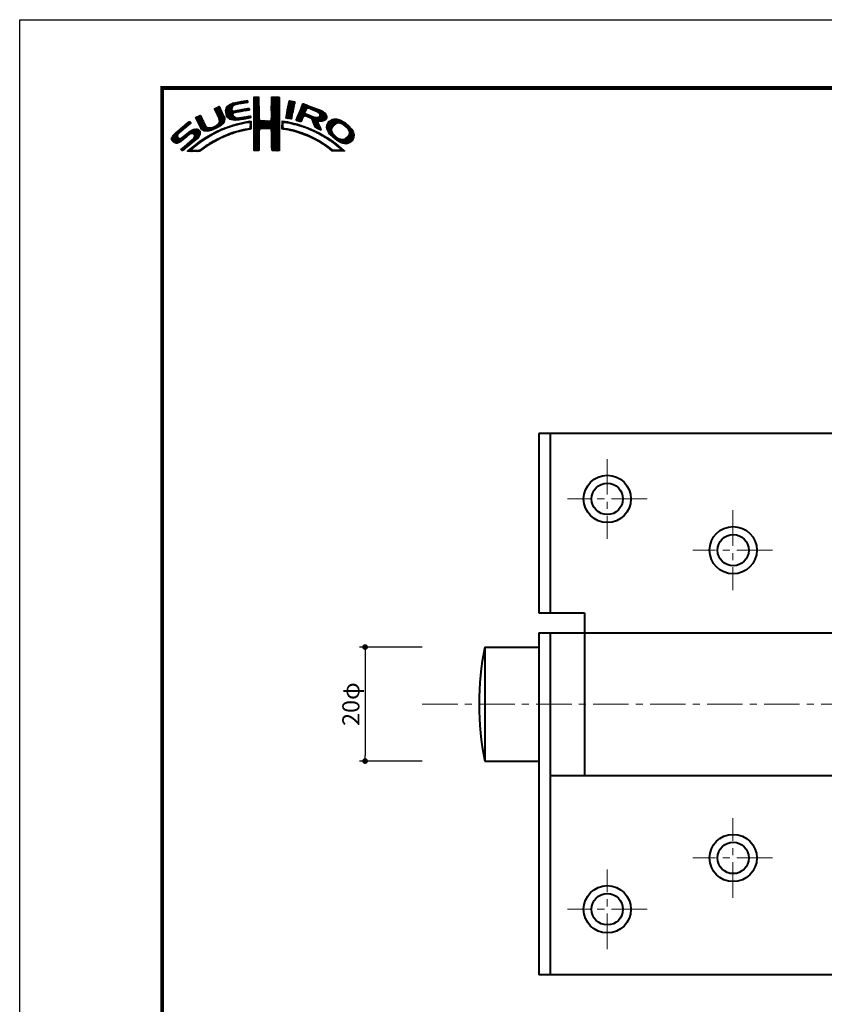
# Model space of a CAD drawing. Extents: x -20 to 440, y -20 to 317.
# Drawn here: x 0 to 141, y 124 to 297 of the extents above; entities that cross this region are included whole.
import ezdxf

# ---------------------------------------------------------------- set-up
doc = ezdxf.new("R2010")
doc.units = 0
doc.header["$LTSCALE"] = 5
doc.header["$MEASUREMENT"] = 0
doc.linetypes.add('CENTER', pattern=[2, 1.25, -0.25, 0.25, -0.25])
doc.layers.get('0').update_dxf_attribs({"linetype": 'CONTINUOUS'})
doc.layers.get('DEFPOINTS').update_dxf_attribs({"color": 252, "linetype": 'CONTINUOUS'})
doc.layers.add('CENTER', color=6, linetype='CENTER', lineweight=5)
doc.layers.add('HONTAI', color=7, linetype='CONTINUOUS', lineweight=40)
doc.layers.add('SUNPOU', color=11, linetype='CONTINUOUS')
doc.layers.add('ZUWAKU', color=5, linetype='CONTINUOUS')
doc.styles.get("Standard").update_dxf_attribs({"font": 'txt', "bigfont": 'extfont.shx'})
doc.dimstyles.get("Standard").update_dxf_attribs({"dimtxt": 0.18, "dimasz": 0.18, "dimexe": 0.18, "dimexo": 0.0625, "dimgap": 0.09, "dimtad": 0, "dimtih": 1, "dimtoh": 1, "dimdec": 4, "dimzin": 0, "dimdsep": 46, "dimtxsty": 'STANDARD', "dimcen": 0.09, "dimadec": 0, "dimazin": 0, "dimtfac": 1, "dimtdec": 4, "dimtofl": 0, "dimtmove": 2, "dimatfit": 3, "dimfxl": 1, "dimtolj": 1, "dimtzin": 0, "dimarcsym": 0})

# ---------------------------------------------------------------- blocks, each defined once
blk = doc.blocks.new('_DOT')
at = {"color": 0, "linetype": 'ByBlock'}
blk.add_line((-0.5, 0), (-1, 0), dxfattribs=at)
at = {"color": 0, "linetype": 'ByBlock', "const_width": 0.5}
blk.add_lwpolyline([(-0.25, 0, 1), (0.25, 0, 1)], format="xyb", close=True, dxfattribs=at)
blk = doc.blocks.new('*D16')
at = {"layer": 'DEFPOINTS', "color": 0}
for p in [(70.61, 186.93), (60.61, 166.93), (70.61, 166.93)]:
    blk.add_point(p, dxfattribs=at)
at = {"layer": 'SUNPOU', "color": 0, "lineweight": -2}
for p, q in [((70.61, 186.93), (59.61, 186.93)), ((60.61, 185.93), (60.61, 167.93)), ((70.61, 166.93), (59.61, 166.93))]:
    blk.add_line(p, q, dxfattribs=at)
for p, rotation in [((60.61, 186.93), 90), ((60.61, 166.93), 270)]:
    blk.add_blockref('_DOT', p, dxfattribs=dict(at, rotation=rotation))
at = {"layer": 'SUNPOU', "color": 4, "insert": (58.11, 176.93), "char_height": 3, "attachment_point": 5, "rotation": 90}
blk.add_mtext('\\A1;20φ', dxfattribs=at)
blk = doc.blocks.new('*X2')
at = {"color": 0}
for p, q in [((9.78, 7.31), (11.28, 8.8)), ((9.78, 7.48), (11.03, 8.74)), ((9.81, 7.15), (11.49, 8.84)), ((9.83, 7), (11.7, 8.87)), ((11.27, 8.27), (11.91, 8.91)), ((11.62, 8.44), (12.13, 8.94)), ((11.84, 8.48), (12.34, 8.99)), ((12.06, 8.53), (12.57, 9.03)), ((12.28, 8.57), (12.78, 9.07)), ((12.49, 8.6), (13, 9.11)), ((12.7, 8.63), (13.22, 9.15)), ((12.91, 8.67), (13.43, 9.19)), ((13.13, 8.71), (13.61, 9.19)), ((13.34, 8.74), (13.67, 9.08)), ((13.55, 8.78), (13.7, 8.93)), ((14.71, 9.59), (14.94, 9.82)), ((14.71, 9.41), (15.11, 9.81)), ((14.71, 9.23), (15.28, 9.8)), ((14.71, 9.06), (15.45, 9.79)), ((14.71, 8.88), (15.6, 9.77)), ((14.71, 8.7), (15.64, 9.63)), ((14.71, 8.53), (15.65, 9.46)), ((14.71, 8.35), (15.65, 9.28)), ((14.71, 8.17), (15.65, 9.11)), ((14.71, 8), (15.65, 8.93)), ((14.71, 7.82), (15.65, 8.75)), ((14.72, 9.77), (14.75, 9.8)), ((17.8, 8.08), (19.21, 9.49)), ((17.8, 7.9), (19.21, 9.31)), ((17.8, 7.72), (19.21, 9.14)), ((17.8, 7.55), (19.21, 8.96)), ((17.81, 8.44), (19.15, 9.78)), ((17.81, 8.26), (19.21, 9.66)), ((17.81, 7.38), (19.21, 8.78)), ((17.82, 8.63), (18.98, 9.79)), ((17.82, 8.8), (18.8, 9.79)), ((17.82, 8.98), (18.63, 9.79)), ((17.82, 9.16), (18.45, 9.79)), ((17.82, 9.34), (18.27, 9.79)), ((17.82, 9.51), (18.09, 9.79)), ((17.82, 9.69), (17.92, 9.79)), ((20.56, 7.3), (21.92, 8.66)), ((20.6, 7.52), (21.95, 8.86)), ((20.64, 7.74), (21.89, 8.98)), ((20.69, 7.96), (21.74, 9.01)), ((20.73, 8.18), (21.59, 9.04)), ((20.77, 8.4), (21.44, 9.07)), ((20.82, 8.62), (21.3, 9.1)), ((20.86, 8.84), (21.15, 9.13)), ((20.9, 9.06), (20.98, 9.14)), ((23.32, 8.65), (23.33, 8.66)), ((7.83, 7.66), (8.04, 7.86)), ((7.88, 7.52), (8.42, 8.06)), ((7.94, 7.41), (8.66, 8.13)), ((8, 7.29), (8.74, 8.03)), ((8.06, 7.17), (8.81, 7.92)), ((8.12, 7.05), (8.86, 7.8)), ((8.17, 6.94), (8.92, 7.68)), ((8.23, 6.82), (8.97, 7.55)), ((8.29, 6.7), (9.02, 7.43)), ((8.35, 6.58), (9.08, 7.31)), ((8.4, 6.46), (9.14, 7.19)), ((8.45, 6.33), (9.19, 7.07)), ((8.51, 6.21), (9.25, 6.95)), ((9.85, 6.85), (11, 7.99)), ((9.86, 7.74), (10.7, 8.58)), ((9.88, 6.7), (10.92, 7.74)), ((9.9, 6.54), (10.91, 7.55)), ((9.95, 6.41), (10.96, 7.43)), ((10.03, 8.08), (10.18, 8.24)), ((10.03, 6.31), (11.08, 7.36)), ((10.11, 6.22), (11.27, 7.38)), ((10.2, 6.13), (11.49, 7.42)), ((11.23, 6.99), (11.71, 7.47)), ((11.44, 7.02), (11.93, 7.51)), ((11.67, 7.07), (12.15, 7.55)), ((11.89, 7.12), (12.37, 7.59)), ((12.08, 7.13), (12.58, 7.63)), ((12.29, 7.16), (12.8, 7.67)), ((12.5, 7.2), (13.01, 7.71)), ((12.72, 7.24), (13.23, 7.75)), ((12.94, 7.28), (13.45, 7.79)), ((13.15, 7.32), (13.66, 7.83)), ((13.37, 7.35), (13.86, 7.85)), ((13.58, 7.39), (13.93, 7.74)), ((13.79, 7.43), (13.96, 7.59)), ((14.71, 7.64), (15.65, 8.58)), ((14.71, 7.47), (15.65, 8.4)), ((14.71, 7.29), (15.65, 8.23)), ((14.71, 7.11), (15.65, 8.05)), ((14.71, 6.94), (15.65, 7.87)), ((14.71, 6.76), (15.65, 7.7)), ((14.71, 6.58), (15.65, 7.52)), ((14.71, 6.41), (15.65, 7.34)), ((14.71, 6.23), (15.65, 7.17)), ((14.71, 6.05), (15.65, 6.99)), ((16.38, 4.18), (19.23, 7.03)), ((17.73, 5.71), (19.23, 7.21)), ((17.8, 5.95), (19.22, 7.38)), ((17.81, 7.21), (19.22, 8.61)), ((17.81, 6.14), (19.22, 7.56)), ((17.82, 7.04), (19.22, 8.43)), ((17.82, 6.86), (19.22, 8.26)), ((17.82, 6.33), (19.22, 7.73)), ((17.83, 6.69), (19.22, 8.08)), ((17.83, 6.52), (19.22, 7.91)), ((20.35, 6.2), (21.66, 7.52)), ((20.38, 6.06), (21.62, 7.3)), ((20.39, 6.42), (21.7, 7.73)), ((20.43, 6.64), (21.75, 7.96)), ((20.47, 6.86), (21.78, 8.17)), ((20.51, 7.08), (21.83, 8.39)), ((20.51, 6.01), (21.58, 7.08)), ((22.15, 5.71), (23.92, 7.48)), ((22.23, 5.97), (24.49, 8.22)), ((22.24, 5.62), (23.8, 7.18)), ((22.35, 6.26), (24.36, 8.27)), ((22.37, 5.58), (23.76, 6.97)), ((22.46, 6.55), (24.23, 8.32)), ((22.58, 6.85), (24.11, 8.38)), ((22.71, 7.15), (23.99, 8.43)), ((22.84, 7.46), (23.86, 8.48)), ((22.95, 7.75), (23.73, 8.52)), ((23.05, 8.02), (23.6, 8.58)), ((23.17, 8.32), (23.48, 8.63)), ((24.25, 7.81), (24.62, 8.18)), ((24.4, 7.78), (24.74, 8.13)), ((24.53, 7.73), (24.87, 8.08)), ((24.65, 7.68), (25, 8.03)), ((24.78, 7.63), (25.13, 7.98)), ((24.9, 7.58), (25.25, 7.93)), ((25.03, 7.53), (25.38, 7.88)), ((25.15, 7.47), (25.51, 7.83)), ((25.17, 5.19), (27.06, 7.09)), ((25.22, 5.06), (27.16, 7.01)), ((25.26, 4.93), (27.25, 6.92)), ((25.28, 7.42), (25.64, 7.78)), ((25.4, 7.37), (25.77, 7.73)), ((25.53, 7.32), (25.89, 7.68)), ((25.66, 7.27), (26.02, 7.64)), ((25.78, 7.22), (26.15, 7.59)), ((25.9, 7.16), (26.28, 7.54)), ((26, 7.09), (26.4, 7.49)), ((26.09, 7), (26.53, 7.44)), ((26.18, 6.91), (26.66, 7.39)), ((26.24, 6.44), (26.96, 7.16)), ((26.25, 6.8), (26.76, 7.31)), ((26.26, 6.64), (26.86, 7.24)), ((0.31, 2.26), (3.52, 5.46)), ((0.31, 2.43), (3.33, 5.45)), ((1.84, 3.61), (3.59, 5.36)), ((2.86, 4.45), (3.67, 5.26)), ((4.52, 6.11), (4.74, 6.33)), ((4.57, 5.98), (5.07, 6.48)), ((4.62, 5.86), (5.35, 6.59)), ((4.68, 5.75), (5.43, 6.49)), ((4.75, 5.63), (5.49, 6.37)), ((4.81, 5.52), (5.55, 6.25)), ((4.87, 5.4), (5.6, 6.13)), ((4.93, 5.28), (5.66, 6.01)), ((4.98, 5.16), (5.71, 5.89)), ((5.04, 5.04), (5.76, 5.76)), ((5.09, 4.92), (5.83, 5.65)), ((5.15, 4.79), (5.89, 5.54)), ((5.2, 4.67), (5.95, 5.42)), ((5.27, 4.56), (6.01, 5.3)), ((5.33, 4.44), (6.07, 5.19)), ((7.58, 4.04), (9.63, 6.09)), ((7.86, 4.15), (9.65, 5.94)), ((8.23, 4.34), (9.65, 5.76)), ((8.56, 6.08), (9.3, 6.83)), ((8.6, 5.24), (9.58, 6.22)), ((8.61, 5.96), (9.36, 6.71)), ((8.61, 4.54), (9.59, 5.52)), ((8.66, 5.84), (9.42, 6.59)), ((8.69, 5.68), (9.47, 6.47)), ((8.7, 5.52), (9.53, 6.34)), ((10.29, 6.05), (11.04, 6.8)), ((10.39, 5.97), (11.06, 6.64)), ((10.49, 5.89), (11.12, 6.53)), ((10.6, 5.83), (11.22, 6.44)), ((10.73, 5.78), (11.31, 6.36)), ((10.88, 5.75), (11.41, 6.28)), ((11.03, 5.73), (11.52, 6.21)), ((11.19, 5.71), (11.65, 6.17)), ((11.34, 5.68), (11.8, 6.14)), ((11.51, 5.68), (11.97, 6.14)), ((11.71, 5.7), (12.18, 6.17)), ((11.9, 5.72), (12.39, 6.21)), ((12.03, 4.96), (12.28, 5.21)), ((12.08, 5.72), (12.6, 6.24)), ((12.26, 5.01), (12.51, 5.26)), ((12.32, 5.78), (12.81, 6.27)), ((12.48, 5.06), (12.74, 5.32)), ((12.52, 5.8), (13.02, 6.31)), ((12.71, 5.11), (12.97, 5.37)), ((12.72, 5.83), (13.24, 6.34)), ((12.92, 5.85), (13.45, 6.38)), ((12.93, 5.15), (13.2, 5.43)), ((13.14, 5.89), (13.66, 6.41)), ((13.16, 5.2), (13.42, 5.47)), ((13.36, 5.94), (13.88, 6.46)), ((13.38, 5.25), (13.64, 5.51)), ((13.58, 5.98), (14.08, 6.48)), ((13.61, 5.3), (13.86, 5.56)), ((13.78, 5.3), (14.07, 5.58)), ((13.8, 6.02), (14.16, 6.38)), ((13.94, 5.28), (14.23, 5.57)), ((14.02, 6.06), (14.2, 6.24)), ((14.03, 5.19), (14.26, 5.42)), ((14.07, 5.05), (14.25, 5.23)), ((14.71, 5.88), (15.66, 6.82)), ((14.71, 5.7), (15.66, 6.64)), ((14.71, 5.52), (15.66, 6.47)), ((14.71, 5.35), (15.67, 6.3)), ((14.71, 5.17), (15.67, 6.13)), ((14.71, 4.99), (15.69, 5.96)), ((14.71, 4.82), (15.7, 5.8)), ((14.71, 4.64), (15.78, 5.71)), ((14.72, 3.76), (16.63, 5.67)), ((14.72, 3.94), (16.45, 5.67)), ((14.72, 4.11), (16.28, 5.67)), ((14.72, 4.29), (16.1, 5.67)), ((14.72, 4.46), (15.92, 5.67)), ((14.72, 3.58), (16.8, 5.66)), ((14.72, 3.41), (16.97, 5.65)), ((14.72, 3.23), (17.13, 5.64)), ((15.84, 4.18), (17.3, 5.63)), ((16.02, 4.18), (17.47, 5.62)), ((16.2, 4.18), (17.68, 5.66)), ((16.55, 4.18), (19.23, 6.85)), ((16.73, 4.18), (19.23, 6.68)), ((16.91, 4.18), (19.23, 6.5)), ((17.09, 4.18), (19.23, 6.33)), ((17.27, 4.19), (19.23, 6.15)), ((17.44, 4.19), (19.23, 5.97)), ((17.62, 4.19), (19.23, 5.8)), ((17.73, 4.12), (19.23, 5.62)), ((17.79, 4.01), (19.23, 5.44)), ((17.8, 3.84), (19.23, 5.27)), ((19.67, 5), (20.21, 5.54)), ((19.68, 5.54), (19.73, 5.59)), ((19.68, 5.36), (19.89, 5.57)), ((19.68, 5.18), (20.05, 5.56)), ((20.16, 5.31), (20.37, 5.52)), ((20.32, 5.29), (20.52, 5.5)), ((20.45, 5.25), (20.68, 5.47)), ((20.61, 5.23), (20.81, 5.43)), ((20.66, 5.98), (21.53, 6.85)), ((20.79, 5.23), (20.96, 5.4)), ((20.81, 5.96), (21.48, 6.63)), ((20.93, 5.2), (21.1, 5.37)), ((20.97, 5.94), (21.45, 6.42)), ((21.07, 5.16), (21.25, 5.34)), ((21.12, 5.92), (21.42, 6.21)), ((21.21, 5.13), (21.39, 5.31)), ((21.28, 5.9), (21.39, 6.01)), ((21.35, 5.09), (21.52, 5.26)), ((21.5, 5.06), (21.66, 5.22)), ((21.63, 5.02), (21.82, 5.2)), ((22.51, 5.54), (23.83, 6.86)), ((22.64, 5.49), (23.43, 6.28)), ((22.77, 5.45), (23.27, 5.94)), ((22.91, 5.41), (23.14, 5.64)), ((23.58, 6.44), (23.95, 6.8)), ((23.74, 6.41), (24.08, 6.75)), ((23.88, 6.38), (24.21, 6.71)), ((24.01, 6.33), (24.33, 6.66)), ((24.13, 6.27), (24.46, 6.61)), ((24.25, 6.22), (24.59, 6.56)), ((24.38, 6.17), (24.71, 6.51)), ((24.51, 6.12), (24.84, 6.46)), ((24.64, 6.08), (24.97, 6.41)), ((24.77, 6.03), (25.09, 6.36)), ((24.85, 5.94), (25.22, 6.31)), ((24.93, 5.84), (25.35, 6.26)), ((24.98, 5.71), (25.5, 6.23)), ((25.02, 5.58), (25.64, 6.19)), ((25.07, 5.45), (25.8, 6.18)), ((25.12, 5.32), (26, 6.2)), ((25.31, 4.8), (27.33, 6.82)), ((25.36, 4.68), (26.04, 5.35)), ((25.42, 4.56), (26.06, 5.2)), ((26.18, 5.49), (27.41, 6.73)), ((26.36, 5.5), (27.46, 6.6)), ((26.54, 5.5), (27.51, 6.47)), ((26.72, 5.5), (27.55, 6.33)), ((26.97, 5.58), (27.54, 6.15)), ((27.51, 4.36), (29.12, 5.96)), ((27.52, 4.53), (28.95, 5.97)), ((27.54, 4.21), (29.29, 5.95)), ((27.54, 4.74), (28.76, 5.95)), ((27.6, 4.08), (29.43, 5.92)), ((27.61, 4.98), (28.5, 5.87)), ((27.65, 3.96), (29.57, 5.88)), ((27.71, 3.84), (29.7, 5.84)), ((27.88, 5.43), (28.06, 5.61)), ((29.02, 4.97), (29.84, 5.8)), ((29.42, 5.2), (29.96, 5.74)), ((29.62, 5.23), (30.08, 5.68)), ((29.77, 5.2), (30.19, 5.62)), ((29.91, 5.16), (30.3, 5.55)), ((30.05, 5.12), (30.41, 5.49)), ((30.18, 5.08), (30.53, 5.42)), ((30.3, 5.02), (30.64, 5.36)), ((30.42, 4.96), (30.75, 5.29)), ((30.51, 4.88), (30.85, 5.21)), ((0.38, 2.67), (2.31, 4.61)), ((0.6, 3.08), (1.28, 3.75)), ((1.29, 1.65), (3.27, 3.63)), ((1.55, 1.72), (3.8, 3.98)), ((1.92, 1.92), (4.16, 4.16)), ((2.12, 0.35), (5.33, 3.56)), ((2.87, 2.69), (4.38, 4.21)), ((3.59, 3.24), (4.59, 4.23)), ((3.86, 3.33), (4.76, 4.23)), ((4.04, 3.33), (4.88, 4.18)), ((4.15, 3.27), (4.99, 4.11)), ((4.22, 2.63), (5.3, 3.71)), ((4.25, 3.19), (5.08, 4.02)), ((4.31, 3.08), (5.16, 3.92)), ((4.32, 2.9), (5.24, 3.83)), ((5.39, 4.32), (6.13, 5.07)), ((5.45, 4.21), (6.18, 4.94)), ((5.52, 4.11), (6.24, 4.82)), ((5.6, 4.01), (6.3, 4.71)), ((5.72, 3.95), (6.37, 4.6)), ((5.84, 3.89), (6.47, 4.53)), ((5.95, 3.83), (6.58, 4.46)), ((6.09, 3.79), (6.73, 4.43)), ((6.26, 3.78), (6.9, 4.42)), ((6.43, 3.77), (7.08, 4.43)), ((6.59, 3.77), (7.26, 4.43)), ((6.82, 3.81), (7.52, 4.52)), ((7.04, 3.86), (7.8, 4.62)), ((7.26, 3.9), (8.18, 4.83)), ((7.32, 3.07), (7.83, 3.59)), ((7.72, 3.3), (8.19, 3.77)), ((8.1, 3.51), (8.49, 3.89)), ((8.43, 3.66), (8.84, 4.07)), ((8.76, 3.81), (9.14, 4.19)), ((9.09, 3.96), (9.43, 4.3)), ((9.25, 5), (9.32, 5.07)), ((9.39, 4.08), (9.73, 4.42)), ((9.68, 4.2), (10, 4.52)), ((9.97, 4.31), (10.26, 4.61)), ((10.24, 4.41), (10.53, 4.7)), ((10.32, 3.08), (10.71, 3.46)), ((10.51, 4.5), (10.81, 4.8)), ((10.63, 3.21), (10.98, 3.55)), ((10.77, 4.58), (11.08, 4.89)), ((10.89, 3.29), (11.23, 3.63)), ((11.03, 4.67), (11.32, 4.96)), ((11.14, 3.37), (11.49, 3.71)), ((11.3, 4.75), (11.56, 5.02)), ((11.43, 3.48), (11.75, 3.79)), ((11.55, 4.84), (11.81, 5.09)), ((11.69, 3.56), (11.99, 3.86)), ((11.79, 4.9), (12.06, 5.16)), ((11.93, 3.62), (12.22, 3.91)), ((12.17, 3.68), (12.45, 3.96)), ((12.4, 3.74), (12.67, 4.01)), ((12.63, 3.79), (12.9, 4.06)), ((12.86, 3.85), (13.15, 4.13)), ((13.09, 3.9), (13.34, 4.15)), ((13.32, 3.95), (13.54, 4.17)), ((13.55, 4), (13.76, 4.21)), ((13.77, 4.05), (14.25, 4.53)), ((13.97, 4.07), (14.24, 4.35)), ((14.06, 4.87), (14.25, 5.06)), ((14.06, 4.69), (14.26, 4.89)), ((14.06, 4.51), (14.25, 4.71)), ((14.72, 3.06), (15.75, 4.09)), ((14.72, 2.88), (15.69, 3.84)), ((14.73, 2.7), (15.67, 3.65)), ((14.73, 2.53), (15.67, 3.47)), ((17.81, 3.67), (19.23, 5.09)), ((17.82, 3.5), (19.23, 4.91)), ((17.82, 3.32), (19.23, 4.74)), ((17.82, 3.15), (19.23, 4.56)), ((17.82, 2.97), (19.23, 4.39)), ((17.83, 2.8), (19.24, 4.21)), ((17.83, 2.63), (19.24, 4.03)), ((17.83, 2.45), (19.24, 3.86)), ((17.84, 2.28), (19.24, 3.68)), ((17.84, 2.1), (19.24, 3.51)), ((19.67, 4.82), (19.9, 5.05)), ((19.67, 4.64), (19.9, 4.87)), ((19.67, 4.47), (19.89, 4.69)), ((19.67, 4.29), (19.89, 4.51)), ((19.71, 4.16), (19.94, 4.38)), ((19.83, 4.1), (20.02, 4.29)), ((19.99, 4.08), (20.15, 4.24)), ((20.15, 4.06), (20.31, 4.22)), ((20.29, 4.03), (20.46, 4.2)), ((20.45, 4.01), (20.62, 4.18)), ((20.6, 3.98), (20.77, 4.15)), ((20.75, 3.96), (20.92, 4.12)), ((20.9, 3.93), (21.06, 4.09)), ((21.04, 3.89), (21.21, 4.06)), ((21.19, 3.86), (21.36, 4.03)), ((21.33, 3.83), (21.51, 4.01)), ((21.47, 3.79), (21.65, 3.98)), ((21.61, 3.75), (21.8, 3.95)), ((21.75, 3.72), (21.94, 3.91)), ((21.77, 4.97), (21.95, 5.16)), ((21.89, 3.68), (22.07, 3.86)), ((21.92, 4.95), (22.09, 5.12)), ((22.03, 3.64), (22.21, 3.82)), ((22.06, 4.92), (22.23, 5.08)), ((22.17, 3.61), (22.34, 3.78)), ((22.2, 4.88), (22.38, 5.05)), ((22.31, 3.57), (22.47, 3.74)), ((22.34, 4.84), (22.51, 5.01)), ((22.44, 3.52), (22.61, 3.69)), ((22.48, 4.8), (22.64, 4.96)), ((22.57, 3.48), (22.74, 3.65)), ((22.62, 4.76), (22.77, 4.92)), ((22.7, 3.43), (22.88, 3.61)), ((22.75, 4.72), (22.9, 4.87)), ((22.83, 3.39), (23.01, 3.57)), ((22.88, 4.67), (23.04, 4.83)), ((22.96, 3.34), (23.15, 3.52)), ((23.01, 4.63), (23.17, 4.78)), ((23.09, 3.29), (23.28, 3.48)), ((23.15, 4.59), (23.3, 4.74)), ((23.28, 4.54), (23.43, 4.69)), ((23.41, 4.5), (23.56, 4.64)), ((23.55, 4.45), (23.69, 4.6)), ((23.68, 4.41), (23.82, 4.55)), ((23.81, 4.37), (23.95, 4.5)), ((23.94, 4.32), (24.07, 4.45)), ((24.06, 4.26), (24.2, 4.4)), ((24.19, 4.21), (24.33, 4.35)), ((24.31, 4.16), (24.45, 4.3)), ((24.43, 4.1), (24.58, 4.25)), ((24.56, 4.05), (24.7, 4.19)), ((24.68, 4), (24.82, 4.14)), ((24.8, 3.94), (24.95, 4.09)), ((24.93, 3.89), (25.07, 4.03)), ((25.05, 3.84), (25.19, 3.98)), ((25.18, 3.79), (25.32, 3.93)), ((25.29, 3.72), (25.44, 3.87)), ((25.41, 3.66), (25.56, 3.82)), ((25.48, 4.45), (26.1, 5.07)), ((25.52, 3.6), (25.68, 3.76)), ((25.58, 4.37), (26.16, 4.94)), ((25.65, 3.55), (25.8, 3.7)), ((25.7, 4.31), (26.21, 4.82)), ((25.76, 3.49), (25.92, 3.64)), ((25.82, 4.25), (26.27, 4.7)), ((25.87, 3.42), (26.04, 3.59)), ((25.93, 4.19), (26.32, 4.58)), ((25.99, 3.37), (26.16, 3.53)), ((26.05, 4.13), (26.37, 4.45)), ((26.11, 3.31), (26.27, 3.47)), ((26.17, 4.08), (26.43, 4.33)), ((26.3, 4.02), (26.47, 4.2)), ((26.42, 3.97), (26.52, 4.07)), ((27.76, 3.72), (28.69, 4.65)), ((27.82, 3.6), (28.46, 4.24)), ((27.88, 3.49), (28.42, 4.02)), ((27.96, 3.38), (28.43, 3.86)), ((28.03, 3.28), (28.48, 3.73)), ((28.12, 3.19), (28.53, 3.6)), ((28.21, 3.1), (28.59, 3.49)), ((30.17, 1.71), (32.17, 3.71)), ((30.3, 1.67), (32.22, 3.58)), ((30.61, 4.8), (30.94, 5.13)), ((30.71, 4.72), (31.04, 5.05)), ((30.8, 4.64), (31.13, 4.97)), ((30.9, 4.56), (31.23, 4.89)), ((30.99, 4.48), (31.33, 4.81)), ((31.09, 4.4), (31.42, 4.73)), ((31.16, 4.29), (31.5, 4.63)), ((31.23, 4.18), (31.58, 4.54)), ((31.3, 4.07), (31.67, 4.44)), ((31.33, 3.05), (32.11, 3.83)), ((31.37, 3.97), (31.75, 4.35)), ((31.42, 3.85), (31.83, 4.25)), ((31.44, 3.33), (32.05, 3.94)), ((31.45, 3.7), (31.91, 4.16)), ((31.48, 3.55), (31.98, 4.05)), ((0.36, 2.13), (1.43, 3.2)), ((0.45, 2.04), (1.37, 2.96)), ((0.53, 1.94), (1.4, 2.81)), ((0.61, 1.85), (1.46, 2.7)), ((0.71, 1.77), (1.55, 2.61)), ((0.84, 1.72), (1.68, 2.56)), ((0.97, 1.68), (1.86, 2.56)), ((1.12, 1.65), (2.25, 2.78)), ((2.04, 0.45), (3.84, 2.25)), ((2.37, 0.43), (5.32, 3.38)), ((3.35, 1.23), (5.32, 3.2)), ((3.41, 0.23), (5.25, 2.07)), ((4.41, 2.12), (5.08, 2.78)), ((4.77, 1.41), (5.74, 2.38)), ((5.45, 1.91), (6.25, 2.72)), ((6, 2.29), (6.67, 2.95)), ((6.5, 2.62), (7.08, 3.19)), ((6.79, 1.31), (7.39, 1.91)), ((6.91, 2.84), (7.47, 3.41)), ((7.26, 1.6), (7.82, 2.16)), ((7.65, 1.82), (8.19, 2.35)), ((8.04, 2.03), (8.54, 2.53)), ((8.43, 2.25), (8.89, 2.71)), ((8.8, 2.43), (9.25, 2.88)), ((9.13, 2.59), (9.55, 3.01)), ((9.44, 2.73), (9.86, 3.14)), ((9.76, 2.86), (10.16, 3.26)), ((10.04, 2.97), (10.43, 3.36)), ((14.73, 2.35), (15.68, 3.3)), ((14.73, 2.18), (15.68, 3.13)), ((14.73, 2), (15.68, 2.95)), ((14.73, 1.83), (15.68, 2.77)), ((14.73, 1.65), (15.67, 2.59)), ((14.73, 1.47), (15.67, 2.41)), ((14.73, 1.3), (15.67, 2.23)), ((14.73, 1.12), (15.67, 2.06)), ((14.74, 0.95), (15.67, 1.88)), ((17.84, 1.93), (19.24, 3.33)), ((17.84, 1.76), (19.24, 3.15)), ((17.85, 1.58), (19.24, 2.98)), ((17.85, 1.41), (19.24, 2.8)), ((17.85, 1.24), (19.24, 2.63)), ((17.85, 1.06), (19.24, 2.45)), ((17.86, 0.89), (19.24, 2.27)), ((17.87, 0.72), (19.24, 2.1)), ((17.87, 0.55), (19.24, 1.92)), ((17.9, 0.4), (19.24, 1.74)), ((23.22, 3.25), (23.4, 3.43)), ((23.35, 3.2), (23.53, 3.38)), ((23.48, 3.15), (23.66, 3.33)), ((23.61, 3.11), (23.79, 3.28)), ((23.74, 3.06), (23.92, 3.23)), ((23.87, 3.01), (24.04, 3.18)), ((23.99, 2.96), (24.17, 3.13)), ((24.12, 2.9), (24.29, 3.07)), ((24.24, 2.85), (24.41, 3.02)), ((24.37, 2.8), (24.53, 2.96)), ((24.49, 2.75), (24.65, 2.91)), ((24.61, 2.69), (24.77, 2.85)), ((24.74, 2.64), (24.89, 2.79)), ((24.86, 2.58), (25.01, 2.74)), ((24.97, 2.52), (25.13, 2.68)), ((25.09, 2.46), (25.26, 2.63)), ((25.21, 2.4), (25.38, 2.57)), ((25.33, 2.35), (25.5, 2.52)), ((25.44, 2.29), (25.61, 2.45)), ((25.56, 2.23), (25.72, 2.38)), ((25.68, 2.16), (25.83, 2.32)), ((25.79, 2.1), (25.94, 2.25)), ((25.9, 2.03), (26.05, 2.18)), ((26.01, 1.97), (26.16, 2.12)), ((26.12, 1.9), (26.27, 2.05)), ((26.23, 3.25), (26.39, 3.41)), ((26.23, 1.84), (26.38, 1.99)), ((26.34, 3.18), (26.5, 3.34)), ((26.34, 1.77), (26.5, 1.92)), ((26.45, 3.11), (26.61, 3.28)), ((26.45, 1.71), (26.61, 1.86)), ((26.56, 3.05), (26.72, 3.21)), ((26.56, 1.63), (26.72, 1.79)), ((26.67, 2.98), (26.83, 3.14)), ((26.8, 2.93), (26.94, 3.08)), ((26.93, 2.89), (27.05, 3.01)), ((27.04, 2.82), (27.17, 2.95)), ((27.14, 2.75), (27.28, 2.88)), ((27.25, 2.68), (27.39, 2.82)), ((27.36, 2.61), (27.51, 2.76)), ((27.47, 2.54), (27.62, 2.7)), ((27.58, 2.47), (27.73, 2.63)), ((27.68, 2.4), (27.84, 2.56)), ((27.79, 2.33), (27.95, 2.49)), ((27.89, 2.26), (28.05, 2.42)), ((27.99, 2.18), (28.16, 2.35)), ((28.1, 2.12), (28.27, 2.28)), ((28.21, 2.05), (28.37, 2.21)), ((28.29, 3.01), (28.66, 3.38)), ((28.32, 1.98), (28.48, 2.14)), ((28.38, 2.92), (28.72, 3.26)), ((28.42, 1.91), (28.58, 2.06)), ((28.47, 2.84), (28.8, 3.17)), ((28.52, 1.83), (28.68, 1.99)), ((28.56, 2.75), (28.89, 3.08)), ((28.62, 1.75), (28.78, 1.91)), ((28.65, 2.66), (28.97, 2.98)), ((28.73, 1.69), (28.88, 1.84)), ((28.75, 2.59), (29.06, 2.89)), ((28.83, 1.61), (28.98, 1.76)), ((28.85, 2.51), (29.15, 2.81)), ((28.94, 2.43), (29.25, 2.73)), ((29.04, 2.35), (29.35, 2.66)), ((29.14, 2.27), (29.47, 2.6)), ((29.24, 2.19), (29.59, 2.54)), ((29.35, 2.12), (29.7, 2.48)), ((29.46, 2.06), (29.84, 2.44)), ((29.58, 2), (29.98, 2.4)), ((29.69, 1.94), (30.12, 2.36)), ((29.81, 1.88), (30.26, 2.33)), ((29.92, 1.82), (30.45, 2.34)), ((30.04, 1.76), (30.72, 2.43)), ((30.44, 1.63), (32.27, 3.45)), ((30.59, 1.6), (32.31, 3.31)), ((30.74, 1.57), (32.32, 3.15)), ((30.89, 1.54), (32.32, 2.97)), ((31.1, 1.58), (32.31, 2.79)), ((31.33, 1.63), (32.24, 2.54)), ((31.76, 1.89), (31.99, 2.12)), ((1.95, 0.54), (2.7, 1.29)), ((3.09, 0.27), (3.59, 0.76)), ((3.24, 0.23), (4.54, 1.54)), ((3.58, 0.22), (3.83, 0.47)), ((3.75, 0.22), (3.96, 0.42)), ((3.93, 0.21), (4.13, 0.42)), ((4.13, 0.24), (4.31, 0.42)), ((4.3, 0.23), (4.48, 0.41)), ((4.47, 0.22), (4.66, 0.41)), ((4.63, 0.21), (4.84, 0.42)), ((4.82, 0.22), (5.03, 0.43)), ((5, 0.23), (5.28, 0.5)), ((5.19, 0.24), (5.81, 0.86)), ((5.65, 0.52), (6.39, 1.26)), ((6.24, 0.93), (6.9, 1.6)), ((14.74, 0.77), (15.67, 1.7)), ((14.74, 0.6), (15.67, 1.53)), ((14.74, 0.42), (15.67, 1.35)), ((14.82, 0.33), (15.67, 1.17)), ((15, 0.32), (15.67, 1)), ((15.17, 0.32), (15.67, 0.82)), ((15.36, 0.33), (15.67, 0.64)), ((15.55, 0.35), (15.67, 0.46)), ((18.01, 0.33), (19.24, 1.57)), ((18.18, 0.32), (19.24, 1.39)), ((18.35, 0.32), (19.24, 1.21)), ((18.52, 0.32), (19.24, 1.04)), ((18.7, 0.31), (19.24, 0.86)), ((18.87, 0.31), (19.24, 0.68)), ((19.07, 0.33), (19.24, 0.51)), ((26.66, 1.56), (26.83, 1.73)), ((26.79, 1.51), (26.93, 1.65)), ((26.91, 1.45), (27.04, 1.58)), ((27.01, 1.37), (27.14, 1.51)), ((27.11, 1.3), (27.25, 1.44)), ((27.21, 1.22), (27.35, 1.36)), ((27.31, 1.15), (27.45, 1.29)), ((27.41, 1.07), (27.56, 1.22)), ((27.51, 1), (27.66, 1.15)), ((27.62, 0.92), (27.77, 1.07)), ((27.72, 0.85), (27.87, 1)), ((27.82, 0.77), (27.97, 0.92)), ((27.93, 0.7), (28.07, 0.85)), ((28.03, 0.63), (28.17, 0.77)), ((28.13, 0.55), (28.27, 0.69)), ((28.23, 0.47), (28.37, 0.62)), ((28.33, 0.4), (28.48, 0.55)), ((28.43, 0.32), (28.6, 0.49)), ((28.59, 0.3), (28.78, 0.49)), ((28.76, 0.3), (28.95, 0.49)), ((28.93, 1.53), (29.08, 1.68)), ((28.94, 0.3), (29.13, 0.49)), ((29.03, 1.45), (29.18, 1.61)), ((29.11, 0.3), (29.3, 0.49)), ((29.12, 1.37), (29.28, 1.53)), ((29.22, 1.29), (29.38, 1.45)), ((29.29, 0.29), (29.48, 0.48)), ((29.32, 1.21), (29.48, 1.38)), ((29.42, 1.13), (29.58, 1.3)), ((29.46, 0.29), (29.65, 0.48)), ((29.51, 1.05), (29.68, 1.22)), ((29.61, 0.97), (29.77, 1.14)), ((29.64, 0.29), (29.89, 0.55)), ((29.7, 0.88), (29.87, 1.05)), ((29.82, 0.82), (29.96, 0.97)), ((29.82, 0.29), (30.25, 0.73)), ((29.89, 0.72), (30.06, 0.89)), ((29.94, 0.59), (30.15, 0.81)), ((29.99, 0.29), (30.35, 0.65)), ((30.17, 0.29), (30.44, 0.57)), ((30.35, 0.29), (30.54, 0.48)), ((30.52, 0.29), (30.63, 0.4))]:
    blk.add_line(p, q, dxfattribs=at)
blk = doc.blocks.new('LOGO')
for points in [[(13.7, 9.02), (13.7, 8.83), (13.61, 8.79), (13.23, 8.73), (12.56, 8.61), (12.36, 8.59), (11.59, 8.43), (11.36, 8.33), (11.07, 8.13), (10.95, 7.9), (10.89, 7.59), (10.94, 7.45), (11.06, 7.36), (11.26, 7.38), (11.49, 7.42), (12.14, 7.55), (13.62, 7.82), (13.82, 7.85), (13.88, 7.85), (13.95, 7.7), (13.96, 7.54), (13.95, 7.49), (13.83, 7.43), (13, 7.29), (12.17, 7.14), (11.86, 7.12), (11.44, 7.02), (11.15, 6.98), (11.06, 6.86), (11.02, 6.73), (11.09, 6.55), (11.44, 6.25), (11.6, 6.18), (11.89, 6.13), (12.94, 6.29), (13.43, 6.38), (13.67, 6.41), (14.03, 6.49), (14.12, 6.47), (14.19, 6.33), (14.21, 6.19), (14.17, 6.09), (13.8, 6.02), (12.96, 5.86), (12.29, 5.78), (12.09, 5.72), (11.9, 5.72), (11.44, 5.67), (10.77, 5.76), (10.55, 5.85), (10.14, 6.18), (9.92, 6.45), (9.76, 7.43), (9.89, 7.83), (10.06, 8.14), (10.49, 8.48), (11.12, 8.77), (12.17, 8.95), (12.59, 9.03), (13.48, 9.2), (13.5, 9.21), (13.62, 9.19), (13.7, 9.02)], [(15.64, 9.7), (15.66, 6.7), (15.67, 6.18), (15.7, 5.78), (15.83, 5.67), (16.74, 5.67), (17.37, 5.62), (17.56, 5.62), (17.7, 5.67), (17.79, 5.79), (17.83, 6.45), (17.82, 7.03), (17.8, 7.61), (17.8, 7.8), (17.82, 8.72), (17.82, 9.74), (17.84, 9.79), (19.15, 9.79), (19.21, 9.7), (19.23, 6.38), (19.23, 5.07), (19.24, 2.47), (19.24, 0.49), (19.21, 0.36), (19.21, 0.35), (18.9, 0.31), (17.94, 0.33), (17.88, 0.44), (17.86, 1.02), (17.82, 3.2), (17.82, 3.49), (17.8, 4), (17.74, 4.12), (17.62, 4.19), (15.82, 4.18), (15.71, 4.03), (15.67, 3.73), (15.68, 3.07), (15.67, 2.19), (15.67, 0.44), (15.62, 0.35), (15.15, 0.32), (14.82, 0.33), (14.74, 0.42), (14.73, 2.43), (14.71, 4.56), (14.71, 9.73), (14.73, 9.79), (14.8, 9.82), (15.59, 9.79), (15.64, 9.7)], [(21.95, 8.89), (21.91, 8.62), (21.82, 8.37), (21.73, 7.85), (21.7, 7.76), (21.61, 7.23), (21.54, 6.89), (21.49, 6.73), (21.38, 6), (21.35, 5.92), (21.3, 5.89), (20.54, 6), (20.37, 6.06), (20.33, 6.09), (20.5, 7.02), (20.61, 7.56), (20.91, 9.12), (21.03, 9.15), (21.91, 8.97), (21.95, 8.89)], [(23.71, 8.53), (23.9, 8.47), (24.15, 8.36), (24.29, 8.29), (24.56, 8.2), (26.67, 7.39), (27.21, 6.98), (27.41, 6.73), (27.55, 6.38), (27.54, 6.13), (27.41, 5.85), (27.18, 5.68), (27, 5.59), (26.74, 5.5), (26.12, 5.49), (26.03, 5.39), (26.07, 5.15), (26.42, 4.35), (26.54, 4.02), (26.54, 3.95), (26.43, 3.96), (26.01, 4.15), (25.5, 4.41), (25.36, 4.67), (24.91, 5.88), (24.76, 6.03), (24.21, 6.23), (23.94, 6.36), (23.62, 6.45), (23.49, 6.41), (23.3, 6.02), (23.08, 5.49), (23, 5.41), (22.88, 5.41), (22.24, 5.62), (22.15, 5.72), (22.18, 5.85), (22.42, 6.45), (22.67, 7.06), (22.9, 7.61), (23.09, 8.14), (23.29, 8.6), (23.33, 8.66), (23.5, 8.62), (23.71, 8.53)], [(8.83, 7.88), (8.95, 7.59), (9.48, 6.45), (9.62, 6.13), (9.67, 5.82), (9.55, 5.39), (9.3, 5.06), (9.12, 4.88), (8.76, 4.62), (7.85, 4.14), (7.55, 4.03), (7.33, 3.92), (6.59, 3.76), (6.01, 3.8), (5.59, 4.02), (5.42, 4.25), (5.32, 4.47), (5.19, 4.71), (4.89, 5.36), (4.61, 5.88), (4.51, 6.14), (4.55, 6.25), (5.29, 6.59), (5.38, 6.59), (5.59, 6.18), (5.78, 5.73), (5.89, 5.54), (6.13, 5.07), (6.23, 4.82), (6.38, 4.59), (6.6, 4.45), (6.83, 4.42), (7.29, 4.43), (7.47, 4.51), (7.67, 4.55), (8.14, 4.79), (8.55, 5.14), (8.7, 5.47), (8.68, 5.8), (8.45, 6.35), (8.3, 6.68), (7.85, 7.59), (7.82, 7.7), (7.85, 7.78), (8.21, 7.94), (8.45, 8.08), (8.62, 8.15), (8.68, 8.13), (8.83, 7.88)], [(24.88, 7.59), (25.83, 7.2), (26.02, 7.08), (26.23, 6.86), (26.27, 6.73), (26.25, 6.47), (26.17, 6.32), (26.02, 6.2), (25.71, 6.18), (25.31, 6.27), (24.21, 6.7), (23.84, 6.85), (23.76, 6.96), (23.8, 7.18), (24.02, 7.72), (24.11, 7.8), (24.15, 7.82), (24.36, 7.8), (24.88, 7.59)], [(3.68, 5.25), (3.67, 5.15), (3.27, 4.8), (2.48, 4.13), (2.26, 3.96), (1.62, 3.42), (1.41, 3.18), (1.36, 2.94), (1.42, 2.73), (1.6, 2.56), (1.91, 2.56), (2.12, 2.67), (3.48, 3.8), (4.12, 4.15), (4.53, 4.23), (4.76, 4.23), (4.98, 4.13), (5.29, 3.78), (5.33, 3.54), (5.32, 3.19), (5.03, 2.71), (4.88, 2.51), (2.76, 0.74), (2.23, 0.32), (2.15, 0.32), (1.94, 0.55), (1.95, 0.65), (2.51, 1.13), (3, 1.53), (3.59, 2.03), (4.13, 2.49), (4.32, 2.78), (4.32, 3.07), (4.23, 3.21), (4.07, 3.33), (3.76, 3.33), (3.47, 3.18), (2.68, 2.54), (2.33, 2.27), (1.92, 1.92), (1.72, 1.78), (1.29, 1.65), (1.08, 1.65), (0.68, 1.78), (0.36, 2.13), (0.31, 2.27), (0.31, 2.54), (0.44, 2.79), (0.54, 3.01), (1.15, 3.67), (1.33, 3.79), (1.89, 4.26), (2.56, 4.82), (3.18, 5.35), (3.41, 5.5), (3.49, 5.49), (3.68, 5.25)], [(14.27, 5.48), (14.24, 5.3), (14.26, 4.92), (14.24, 4.38), (14.24, 4.19), (14.21, 4.14), (14.07, 4.08), (13.68, 4.03), (12.35, 3.73), (11.56, 3.53), (11.17, 3.38), (10.61, 3.2), (10.43, 3.12), (9.72, 2.85), (8.89, 2.48), (8.41, 2.23), (7.23, 1.59), (6.67, 1.24), (5.66, 0.53), (5.27, 0.25), (4.66, 0.21), (4.09, 0.25), (3.92, 0.21), (3.12, 0.24), (3.09, 0.25), (3.09, 0.33), (3.56, 0.74), (3.76, 0.89), (4.47, 1.48), (5.2, 2.03), (5.65, 2.32), (6.13, 2.65), (7.12, 3.21), (7.36, 3.35), (8.32, 3.83), (8.56, 3.92), (8.95, 4.13), (9.3, 4.25), (9.62, 4.39), (10.45, 4.67), (11.08, 4.89), (11.72, 5.06), (11.95, 5.14), (12.23, 5.2), (13.19, 5.42), (14.02, 5.59), (14.24, 5.56), (14.27, 5.48)], [(14.01, 5.23), (14.07, 5.13), (14.06, 4.35), (13.94, 4.25), (13.42, 4.15), (13.21, 4.15), (12.89, 4.06), (12.23, 3.92), (11.84, 3.82), (11.59, 3.74), (10.9, 3.53), (10.08, 3.23), (9.25, 2.88), (9.01, 2.76), (8, 2.26), (7.59, 2.03), (6.9, 1.6), (6.78, 1.54), (6.55, 1.38), (5.35, 0.54), (5.14, 0.44), (4.59, 0.41), (3.91, 0.42), (3.85, 0.45), (3.8, 0.51), (3.83, 0.65), (4.32, 1.07), (5.32, 1.82), (6.35, 2.53), (7.43, 3.14), (8.02, 3.47), (9.07, 3.95), (9.53, 4.14), (9.85, 4.27), (10.12, 4.36), (10.66, 4.55), (10.83, 4.6), (11.14, 4.71), (11.62, 4.86), (12.3, 5.02), (12.64, 5.09), (13.3, 5.23), (13.62, 5.3), (13.92, 5.29), (14.01, 5.23)], [(20.66, 5.48), (20.84, 5.42), (21.36, 5.32), (21.6, 5.23), (21.82, 5.2), (22.08, 5.12), (22.36, 5.06), (23.33, 4.73), (23.54, 4.65), (23.82, 4.55), (24.3, 4.36), (25.48, 3.86), (26.35, 3.43), (27.11, 2.98), (27.43, 2.8), (27.68, 2.67), (28.47, 2.15), (29.55, 1.33), (30.61, 0.42), (30.68, 0.33), (30.62, 0.29), (29.19, 0.29), (28.44, 0.31), (27.97, 0.67), (27.7, 0.86), (27.08, 1.32), (26.88, 1.48), (26.68, 1.55), (26.42, 1.73), (25.6, 2.21), (24.7, 2.66), (24.14, 2.89), (23.82, 3.03), (22.33, 3.56), (21.8, 3.71), (21.25, 3.85), (21.03, 3.89), (20.88, 3.94), (20.33, 4.02), (20.13, 4.07), (19.86, 4.09), (19.73, 4.14), (19.67, 4.21), (19.68, 5.55), (19.73, 5.59), (20.21, 5.54), (20.66, 5.48)], [(20.5, 5.23), (20.77, 5.23), (21.58, 5.03), (21.76, 4.98), (21.97, 4.94), (22.54, 4.79), (23.5, 4.47), (23.85, 4.35), (25.17, 3.79), (25.55, 3.59), (25.68, 3.54), (25.84, 3.43), (26.12, 3.31), (26.7, 2.96), (26.94, 2.88), (27.65, 2.42), (28.01, 2.18), (28.35, 1.96), (28.58, 1.78), (28.76, 1.67), (29.62, 0.96), (29.74, 0.85), (29.82, 0.82), (29.94, 0.66), (29.94, 0.56), (29.74, 0.48), (28.59, 0.49), (28.41, 0.59), (27.84, 1.02), (26.77, 1.76), (26.14, 2.13), (25.48, 2.53), (24.9, 2.79), (24.07, 3.18), (23.44, 3.41), (23.29, 3.48), (23.05, 3.55), (21.83, 3.94), (20.66, 4.18), (20.09, 4.25), (20, 4.31), (19.89, 4.43), (19.9, 5.19), (20.02, 5.32), (20.31, 5.29), (20.5, 5.23)], [(29.89, 5.79), (30.74, 5.3), (30.88, 5.19), (31.41, 4.74), (31.95, 4.12), (32.15, 3.78), (32.29, 3.39), (32.32, 3.23), (32.31, 2.71), (32.14, 2.31), (31.91, 2.01), (31.56, 1.72), (31.24, 1.6), (30.89, 1.54), (30.36, 1.65), (30.02, 1.76), (29.29, 2.15), (28.58, 2.72), (28.02, 3.29), (27.84, 3.55), (27.55, 4.19), (27.5, 4.42), (27.56, 4.88), (27.74, 5.23), (27.97, 5.55), (28.25, 5.74), (28.58, 5.92), (28.85, 5.98), (29.31, 5.95), (29.89, 5.79)], [(30.43, 4.95), (31.11, 4.38), (31.42, 3.88), (31.49, 3.53), (31.38, 3.13), (31.29, 2.98), (30.78, 2.48), (30.64, 2.38), (30.29, 2.32), (29.72, 2.47), (29.31, 2.68), (29.05, 2.89), (28.72, 3.26), (28.5, 3.65), (28.41, 3.94), (28.44, 4.2), (28.54, 4.43), (28.78, 4.78), (29.18, 5.12), (29.42, 5.2), (29.67, 5.23), (30.18, 5.08), (30.43, 4.95)]]:
    blk.add_lwpolyline(points, close=True)
at = {"linetype": 'Continuous'}
blk.add_blockref('*X2', (0, 0), dxfattribs=at)
blk = doc.blocks.new('WAKU')
at = {"const_width": 0.7}
blk.add_lwpolyline([(25, 285), (408, 285), (408, 12), (25, 12)], close=True, dxfattribs=at)
blk.add_blockref('LOGO', (26.35, 273.65))

msp = doc.modelspace()

# ---------------------------------------------------------------- linework, layer by layer
at = {"layer": 'CENTER'}
for p, q in [((103.10557, 219.92661), (103.10557, 205.92661)), ((110.10557, 212.92661), (96.10557, 212.92661)), ((125.10557, 210.92661), (125.10557, 196.92661)), ((132.10557, 203.92661), (118.10557, 203.92661)), ((70.60557, 176.92661), (238.10557, 176.92661)), ((125.10557, 142.92661), (125.10557, 156.92661)), ((132.10557, 149.92661), (118.10557, 149.92661)), ((103.10557, 133.92661), (103.10557, 147.92661)), ((110.10557, 140.92661), (96.10557, 140.92661))]:
    msp.add_line(p, q, dxfattribs=at)
at = {"layer": 'DEFPOINTS'}
msp.add_lwpolyline([(0, 297), (420, 297), (420, 0), (0, 0)], close=True, dxfattribs=at)
at = {"layer": 'HONTAI'}
for p, q in [((91.10557, 224.42661), (91.10557, 192.92661)), ((217.60557, 224.42661), (91.10557, 224.42661)), ((93.10557, 224.42661), (93.10557, 192.92661)), ((91.10557, 192.92661), (99.10557, 192.92661)), ((99.10557, 192.92661), (99.10557, 164.42661)), ((91.10557, 189.42661), (91.10557, 129.42661)), ((91.10557, 189.42661), (217.60557, 189.42661)), ((93.10557, 189.42661), (93.10557, 129.42661)), ((81.60557, 186.92661), (91.10557, 186.92661)), ((81.60557, 186.92661), (81.60557, 166.92661)), ((81.60557, 166.92661), (91.10557, 166.92661)), ((93.10557, 164.42661), (215.60557, 164.42661)), ((217.60557, 129.42661), (91.10557, 129.42661))]:
    msp.add_line(p, q, dxfattribs=at)
for centre, radius in [((103.10557, 212.92661), 4.15), ((103.10557, 212.92661), 2.75), ((125.1935, 203.92661), 4.15), ((125.1935, 203.92661), 2.75), ((125.1935, 149.92661), 4.15), ((125.1935, 149.92661), 2.75), ((103.10557, 140.92661), 4.15), ((103.10557, 140.92661), 2.75)]:
    msp.add_circle(centre, radius, dxfattribs=at)
msp.add_arc((131.10557, 176.92661), 50.5, 168.5788137, 191.4211863, dxfattribs=at)

# ---------------------------------------------------------------- block references
at = {"layer": 'ZUWAKU'}
msp.add_blockref('WAKU', (0, 0), dxfattribs=at)

# ---------------------------------------------------------------- dimensions: what is measured, and where the dimension line sits
at = {"layer": 'SUNPOU'}
dim = msp.add_linear_dim(base=(60.60557, 166.92661), p1=(70.60557, 186.92661), p2=(70.60557, 166.92661), angle=90, text='<>φ', dimstyle='STANDARD', override={"dimtxt": 3, "dimasz": 1, "dimexe": 1, "dimexo": 0, "dimgap": 1, "dimtad": 1, "dimtih": 0, "dimtoh": 0, "dimzin": 8, "dimblk1": 'DOT', "dimblk2": 'DOT', "dimsah": 1, "dimcen": 0.5, "dimclrt": 4, "dimtix": 1, "dimtofl": 1, "dimtzin": 8}, dxfattribs=at)
dim.commit()
dim.dimension.update_dxf_attribs({"geometry": '*D16', "text_midpoint": (58.10557, 176.92661)})

doc.saveas('drawing.dxf')
